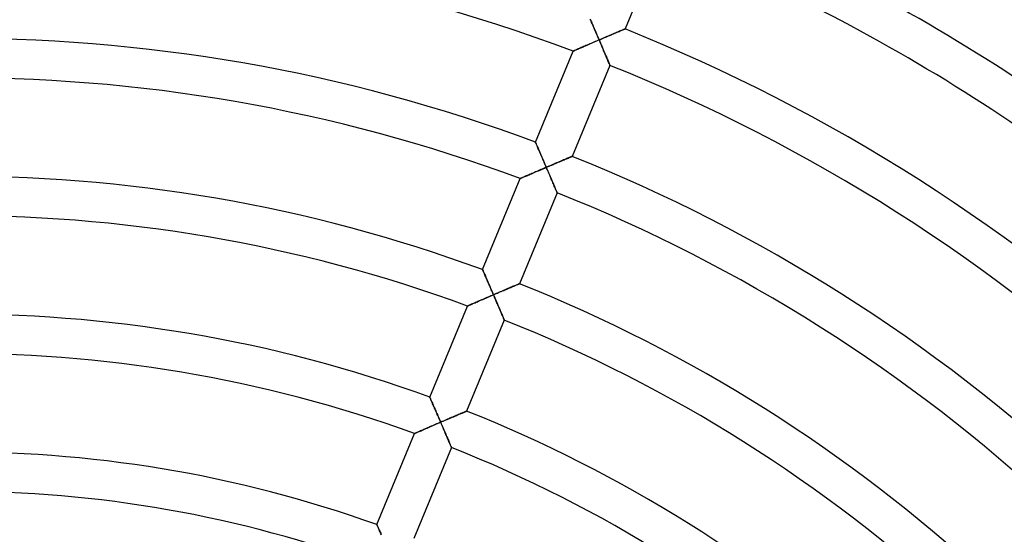
# Model space of a CAD drawing. Units: millimetres. Extents: x -436 to 436, y -436 to 436.
# Drawn here: x 6 to 106, y 117 to 169 of the extents above; entities that cross this region are included whole.
import ezdxf

# ---------------------------------------------------------------- set-up
doc = ezdxf.new("R2010")
doc.units = ezdxf.units.MM
doc.layers.add('HIDDEN', color=7, linetype='Continuous')
doc.layers.add('THICK', color=7, linetype='Continuous')

msp = doc.modelspace()

# ---------------------------------------------------------------- linework, layer by layer
at = {"layer": 'HIDDEN'}
for p, q in [((63.876, 168.985), (63.915, 168.894)), ((63.915, 168.894), (63.957, 168.797)), ((63.957, 168.797), (64.001, 168.695)), ((64.001, 168.695), (64.047, 168.589)), ((64.047, 168.589), (64.094, 168.479)), ((64.094, 168.479), (64.143, 168.365)), ((64.143, 168.365), (64.193, 168.249)), ((64.193, 168.249), (64.244, 168.13)), ((64.244, 168.13), (64.297, 168.009)), ((64.297, 168.009), (64.349, 167.886)), ((64.349, 167.886), (64.403, 167.762)), ((67.015, 167.809), (67.101, 167.846)), ((67.101, 167.846), (67.179, 167.879)), ((67.179, 167.879), (67.248, 167.907)), ((67.248, 167.907), (67.306, 167.932)), ((67.306, 167.932), (67.352, 167.951)), ((67.352, 167.951), (67.386, 167.966)), ((67.386, 167.966), (67.407, 167.974)), ((67.407, 167.974), (67.414, 167.977)), ((64.403, 167.762), (64.457, 167.636)), ((64.457, 167.636), (64.511, 167.509)), ((64.511, 167.509), (64.566, 167.381)), ((64.566, 167.381), (64.621, 167.252)), ((64.621, 167.252), (64.677, 167.123)), ((64.788, 166.864), (64.651, 166.805)), ((64.677, 167.123), (64.732, 166.993)), ((64.732, 166.993), (64.788, 166.864)), ((64.788, 166.864), (64.924, 166.922)), ((64.845, 166.729), (64.788, 166.864)), ((64.924, 166.922), (65.061, 166.98)), ((65.061, 166.98), (65.197, 167.039)), ((65.197, 167.039), (65.333, 167.096)), ((65.333, 167.096), (65.468, 167.154)), ((65.468, 167.154), (65.601, 167.211)), ((65.601, 167.211), (65.734, 167.267)), ((65.734, 167.267), (65.865, 167.323)), ((65.865, 167.323), (65.995, 167.378)), ((65.995, 167.378), (66.122, 167.432)), ((66.122, 167.432), (66.247, 167.485)), ((66.247, 167.485), (66.369, 167.537)), ((66.369, 167.537), (66.488, 167.587)), ((66.488, 167.587), (66.604, 167.636)), ((66.604, 167.636), (66.715, 167.683)), ((66.715, 167.683), (66.821, 167.727)), ((66.821, 167.727), (66.921, 167.77)), ((66.921, 167.77), (67.015, 167.809)), ((62.39, 165.832), (62.321, 165.802)), ((62.468, 165.866), (62.39, 165.832)), ((62.555, 165.903), (62.468, 165.866)), ((62.649, 165.944), (62.555, 165.903)), ((62.75, 165.988), (62.649, 165.944)), ((62.856, 166.034), (62.75, 165.988)), ((62.968, 166.082), (62.856, 166.034)), ((63.084, 166.132), (62.968, 166.082)), ((63.203, 166.183), (63.084, 166.132)), ((63.325, 166.236), (63.203, 166.183)), ((63.45, 166.29), (63.325, 166.236)), ((63.578, 166.345), (63.45, 166.29)), ((63.708, 166.401), (63.578, 166.345)), ((63.839, 166.457), (63.708, 166.401)), ((63.972, 166.514), (63.839, 166.457)), ((64.106, 166.572), (63.972, 166.514)), ((64.241, 166.63), (64.106, 166.572)), ((64.377, 166.688), (64.241, 166.63)), ((64.514, 166.747), (64.377, 166.688)), ((64.651, 166.805), (64.514, 166.747)), ((64.903, 166.594), (64.845, 166.729)), ((64.96, 166.459), (64.903, 166.594)), ((65.018, 166.325), (64.96, 166.459)), ((65.074, 166.192), (65.018, 166.325)), ((65.131, 166.06), (65.074, 166.192)), ((65.186, 165.929), (65.131, 166.06)), ((65.241, 165.799), (65.186, 165.929)), ((62.16, 165.732), (62.153, 165.729)), ((62.181, 165.741), (62.16, 165.732)), ((62.215, 165.756), (62.181, 165.741)), ((62.262, 165.776), (62.215, 165.756)), ((62.321, 165.802), (62.262, 165.776)), ((65.296, 165.671), (65.241, 165.799)), ((65.349, 165.546), (65.296, 165.671)), ((65.401, 165.423), (65.349, 165.546)), ((65.452, 165.303), (65.401, 165.423)), ((65.501, 165.186), (65.452, 165.303)), ((65.549, 165.072), (65.501, 165.186)), ((65.595, 164.963), (65.549, 165.072)), ((65.639, 164.859), (65.595, 164.963)), ((65.681, 164.761), (65.639, 164.859)), ((65.719, 164.67), (65.681, 164.761)), ((65.755, 164.585), (65.719, 164.67)), ((65.787, 164.51), (65.755, 164.585)), ((65.815, 164.443), (65.787, 164.51)), ((65.839, 164.386), (65.815, 164.443)), ((65.858, 164.341), (65.839, 164.386)), ((65.872, 164.308), (65.858, 164.341)), ((65.88, 164.288), (65.872, 164.308)), ((65.883, 164.282), (65.88, 164.288)), ((58.324, 156.484), (58.326, 156.478)), ((58.326, 156.478), (58.334, 156.46)), ((58.334, 156.46), (58.347, 156.43)), ((58.347, 156.43), (58.365, 156.389)), ((58.365, 156.389), (58.387, 156.338)), ((58.387, 156.338), (58.414, 156.277)), ((58.414, 156.277), (58.444, 156.207)), ((58.444, 156.207), (58.478, 156.129)), ((58.478, 156.129), (58.515, 156.044)), ((58.515, 156.044), (58.555, 155.953)), ((58.555, 155.953), (58.596, 155.856)), ((58.596, 155.856), (58.641, 155.755)), ((58.641, 155.755), (58.687, 155.649)), ((58.687, 155.649), (58.734, 155.539)), ((58.734, 155.539), (58.783, 155.426)), ((58.783, 155.426), (58.833, 155.31)), ((58.833, 155.31), (58.884, 155.191)), ((58.884, 155.191), (58.937, 155.07)), ((58.937, 155.07), (58.99, 154.947)), ((58.99, 154.947), (59.043, 154.823)), ((61.563, 154.834), (61.657, 154.874)), ((61.657, 154.874), (61.743, 154.91)), ((61.743, 154.91), (61.821, 154.943)), ((61.821, 154.943), (61.889, 154.972)), ((61.889, 154.972), (61.948, 154.997)), ((61.948, 154.997), (61.994, 155.016)), ((61.994, 155.016), (62.028, 155.031)), ((62.028, 155.031), (62.049, 155.039)), ((62.049, 155.039), (62.056, 155.042)), ((59.043, 154.823), (59.097, 154.697)), ((59.097, 154.697), (59.152, 154.571)), ((59.152, 154.571), (59.207, 154.443)), ((59.292, 153.867), (59.155, 153.809)), ((59.207, 154.443), (59.262, 154.314)), ((59.262, 154.314), (59.318, 154.185)), ((59.429, 153.926), (59.292, 153.867)), ((59.318, 154.185), (59.373, 154.056)), ((59.373, 154.056), (59.429, 153.926)), ((59.429, 153.926), (59.565, 153.985)), ((59.486, 153.791), (59.429, 153.926)), ((59.565, 153.985), (59.702, 154.043)), ((59.702, 154.043), (59.838, 154.101)), ((59.838, 154.101), (59.974, 154.159)), ((59.974, 154.159), (60.109, 154.217)), ((60.109, 154.217), (60.243, 154.274)), ((60.243, 154.274), (60.375, 154.33)), ((60.375, 154.33), (60.506, 154.386)), ((60.506, 154.386), (60.636, 154.441)), ((60.636, 154.441), (60.764, 154.496)), ((60.764, 154.496), (60.889, 154.549)), ((60.889, 154.549), (61.011, 154.6)), ((61.011, 154.6), (61.13, 154.651)), ((61.13, 154.651), (61.245, 154.7)), ((61.245, 154.7), (61.356, 154.747)), ((61.356, 154.747), (61.462, 154.792)), ((61.462, 154.792), (61.563, 154.834)), ((56.96, 152.86), (56.901, 152.834)), ((57.029, 152.89), (56.96, 152.86)), ((57.108, 152.924), (57.029, 152.89)), ((57.195, 152.962), (57.108, 152.924)), ((57.289, 153.003), (57.195, 152.962)), ((57.39, 153.047), (57.289, 153.003)), ((57.497, 153.093), (57.39, 153.047)), ((57.608, 153.141), (57.497, 153.093)), ((57.724, 153.191), (57.608, 153.141)), ((57.843, 153.243), (57.724, 153.191)), ((57.965, 153.296), (57.843, 153.243)), ((58.091, 153.35), (57.965, 153.296)), ((58.218, 153.405), (58.091, 153.35)), ((58.348, 153.462), (58.218, 153.405)), ((58.48, 153.518), (58.348, 153.462)), ((58.613, 153.575), (58.48, 153.518)), ((58.747, 153.633), (58.613, 153.575)), ((58.882, 153.691), (58.747, 153.633)), ((59.018, 153.75), (58.882, 153.691)), ((59.155, 153.809), (59.018, 153.75)), ((59.544, 153.656), (59.486, 153.791)), ((59.602, 153.522), (59.544, 153.656)), ((59.659, 153.388), (59.602, 153.522)), ((59.716, 153.254), (59.659, 153.388)), ((59.772, 153.122), (59.716, 153.254)), ((59.828, 152.992), (59.772, 153.122)), ((59.883, 152.862), (59.828, 152.992)), ((59.937, 152.735), (59.883, 152.862)), ((56.799, 152.79), (56.792, 152.786)), ((56.82, 152.799), (56.799, 152.79)), ((56.854, 152.814), (56.82, 152.799)), ((56.901, 152.834), (56.854, 152.814)), ((59.991, 152.609), (59.937, 152.735)), ((60.043, 152.486), (59.991, 152.609)), ((60.094, 152.366), (60.043, 152.486)), ((60.143, 152.249), (60.094, 152.366)), ((60.191, 152.136), (60.143, 152.249)), ((60.237, 152.027), (60.191, 152.136)), ((60.281, 151.923), (60.237, 152.027)), ((60.323, 151.825), (60.281, 151.923)), ((60.361, 151.734), (60.323, 151.825)), ((60.397, 151.65), (60.361, 151.734)), ((60.429, 151.574), (60.397, 151.65)), ((60.457, 151.507), (60.429, 151.574)), ((60.481, 151.451), (60.457, 151.507)), ((60.5, 151.406), (60.481, 151.451)), ((60.514, 151.373), (60.5, 151.406)), ((60.522, 151.353), (60.514, 151.373)), ((60.525, 151.346), (60.522, 151.353)), ((52.962, 143.541), (52.965, 143.534)), ((52.965, 143.534), (52.974, 143.515)), ((52.974, 143.515), (52.988, 143.483)), ((52.988, 143.483), (53.007, 143.439)), ((53.007, 143.439), (53.031, 143.384)), ((53.031, 143.384), (53.059, 143.319)), ((53.059, 143.319), (53.092, 143.244)), ((53.092, 143.244), (53.128, 143.162)), ((53.128, 143.162), (53.167, 143.071)), ((53.167, 143.071), (53.209, 142.975)), ((53.209, 142.975), (53.254, 142.872)), ((53.254, 142.872), (53.301, 142.765)), ((53.301, 142.765), (53.349, 142.653)), ((53.349, 142.653), (53.4, 142.537)), ((53.4, 142.537), (53.451, 142.419)), ((53.451, 142.419), (53.504, 142.297)), ((53.504, 142.297), (53.558, 142.172)), ((53.558, 142.172), (53.613, 142.045)), ((53.613, 142.045), (53.669, 141.917)), ((53.669, 141.917), (53.725, 141.787)), ((56.042, 141.829), (56.142, 141.872)), ((56.142, 141.872), (56.236, 141.912)), ((56.236, 141.912), (56.325, 141.949)), ((56.325, 141.949), (56.406, 141.984)), ((56.406, 141.984), (56.479, 142.014)), ((56.479, 142.014), (56.543, 142.041)), ((56.543, 142.041), (56.597, 142.064)), ((56.597, 142.064), (56.641, 142.083)), ((56.641, 142.083), (56.672, 142.096)), ((56.672, 142.096), (56.691, 142.104)), ((56.691, 142.104), (56.698, 142.107)), ((53.795, 140.87), (53.659, 140.811)), ((53.725, 141.787), (53.782, 141.656)), ((53.782, 141.656), (53.839, 141.523)), ((53.932, 140.929), (53.795, 140.87)), ((53.839, 141.523), (53.896, 141.39)), ((53.896, 141.39), (53.954, 141.256)), ((54.069, 140.988), (53.932, 140.929)), ((53.954, 141.256), (54.012, 141.122)), ((54.012, 141.122), (54.069, 140.988)), ((54.069, 140.988), (54.201, 141.044)), ((54.127, 140.853), (54.069, 140.988)), ((54.201, 141.044), (54.332, 141.101)), ((54.332, 141.101), (54.464, 141.157)), ((54.464, 141.157), (54.595, 141.213)), ((54.595, 141.213), (54.725, 141.269)), ((54.725, 141.269), (54.854, 141.324)), ((54.854, 141.324), (54.982, 141.378)), ((54.982, 141.378), (55.108, 141.433)), ((55.108, 141.433), (55.234, 141.486)), ((55.234, 141.486), (55.358, 141.539)), ((55.358, 141.539), (55.479, 141.59)), ((55.479, 141.59), (55.598, 141.641)), ((55.598, 141.641), (55.714, 141.69)), ((55.714, 141.69), (55.827, 141.738)), ((55.827, 141.738), (55.936, 141.785)), ((55.936, 141.785), (56.042, 141.829)), ((51.458, 139.855), (51.437, 139.846)), ((51.493, 139.87), (51.458, 139.855)), ((51.54, 139.891), (51.493, 139.87)), ((51.599, 139.916), (51.54, 139.891)), ((51.668, 139.947), (51.599, 139.916)), ((51.747, 139.981), (51.668, 139.947)), ((51.834, 140.019), (51.747, 139.981)), ((51.929, 140.06), (51.834, 140.019)), ((52.029, 140.104), (51.929, 140.06)), ((52.136, 140.151), (52.029, 140.104)), ((52.248, 140.2), (52.136, 140.151)), ((52.364, 140.25), (52.248, 140.2)), ((52.483, 140.302), (52.364, 140.25)), ((52.605, 140.355), (52.483, 140.302)), ((52.731, 140.409), (52.605, 140.355)), ((52.859, 140.465), (52.731, 140.409)), ((52.989, 140.521), (52.859, 140.465)), ((53.12, 140.578), (52.989, 140.521)), ((53.253, 140.636), (53.12, 140.578)), ((53.387, 140.694), (53.253, 140.636)), ((53.522, 140.752), (53.387, 140.694)), ((53.659, 140.811), (53.522, 140.752)), ((54.185, 140.718), (54.127, 140.853)), ((54.243, 140.584), (54.185, 140.718)), ((54.3, 140.45), (54.243, 140.584)), ((54.357, 140.317), (54.3, 140.45)), ((54.413, 140.185), (54.357, 140.317)), ((54.469, 140.054), (54.413, 140.185)), ((54.524, 139.925), (54.469, 140.054)), ((54.579, 139.797), (54.524, 139.925)), ((51.437, 139.846), (51.43, 139.842)), ((54.632, 139.672), (54.579, 139.797)), ((54.685, 139.549), (54.632, 139.672)), ((54.736, 139.429), (54.685, 139.549)), ((54.785, 139.313), (54.736, 139.429)), ((54.833, 139.199), (54.785, 139.313)), ((54.879, 139.091), (54.833, 139.199)), ((54.923, 138.987), (54.879, 139.091)), ((54.965, 138.889), (54.923, 138.987)), ((55.003, 138.798), (54.965, 138.889)), ((55.039, 138.714), (55.003, 138.798)), ((55.071, 138.638), (55.039, 138.714)), ((55.099, 138.572), (55.071, 138.638)), ((55.123, 138.515), (55.099, 138.572)), ((55.142, 138.47), (55.123, 138.515)), ((55.156, 138.438), (55.142, 138.47)), ((55.164, 138.418), (55.156, 138.438)), ((55.167, 138.411), (55.164, 138.418)), ((47.6, 130.596), (47.603, 130.59)), ((47.603, 130.59), (47.611, 130.572)), ((47.611, 130.572), (47.624, 130.542)), ((47.624, 130.542), (47.642, 130.501)), ((47.642, 130.501), (47.664, 130.45)), ((47.664, 130.45), (47.691, 130.389)), ((47.691, 130.389), (47.721, 130.32)), ((47.721, 130.32), (47.755, 130.243)), ((47.755, 130.243), (47.792, 130.159)), ((47.792, 130.159), (47.832, 130.068)), ((47.832, 130.068), (47.874, 129.972)), ((47.874, 129.972), (47.918, 129.871)), ((47.918, 129.871), (47.964, 129.765)), ((47.964, 129.765), (48.012, 129.656)), ((48.012, 129.656), (48.061, 129.543)), ((48.061, 129.543), (48.112, 129.427)), ((48.112, 129.427), (48.163, 129.309)), ((48.163, 129.309), (48.216, 129.189)), ((48.216, 129.189), (48.269, 129.066)), ((48.269, 129.066), (48.323, 128.942)), ((48.323, 128.942), (48.377, 128.817)), ((50.577, 128.848), (50.683, 128.893)), ((50.683, 128.893), (50.783, 128.935)), ((50.783, 128.935), (50.878, 128.976)), ((50.878, 128.976), (50.966, 129.013)), ((50.966, 129.013), (51.047, 129.048)), ((51.047, 129.048), (51.12, 129.079)), ((51.12, 129.079), (51.185, 129.106)), ((51.185, 129.106), (51.239, 129.129)), ((51.239, 129.129), (51.282, 129.147)), ((51.282, 129.147), (51.314, 129.16)), ((51.314, 129.16), (51.333, 129.169)), ((51.333, 129.169), (51.34, 129.171)), ((48.299, 127.871), (48.163, 127.812)), ((48.436, 127.93), (48.299, 127.871)), ((48.377, 128.817), (48.432, 128.691)), ((48.432, 128.691), (48.487, 128.563)), ((48.573, 127.989), (48.436, 127.93)), ((48.487, 128.563), (48.543, 128.435)), ((48.543, 128.435), (48.598, 128.306)), ((48.71, 128.048), (48.573, 127.989)), ((48.598, 128.306), (48.654, 128.177)), ((48.654, 128.177), (48.71, 128.048)), ((48.71, 128.048), (48.841, 128.105)), ((48.77, 127.908), (48.71, 128.048)), ((48.83, 127.768), (48.77, 127.908)), ((48.841, 128.105), (48.973, 128.162)), ((48.973, 128.162), (49.104, 128.218)), ((49.104, 128.218), (49.235, 128.274)), ((49.235, 128.274), (49.365, 128.33)), ((49.365, 128.33), (49.494, 128.386)), ((49.494, 128.386), (49.622, 128.441)), ((49.622, 128.441), (49.749, 128.495)), ((49.749, 128.495), (49.875, 128.548)), ((49.875, 128.548), (49.998, 128.601)), ((49.998, 128.601), (50.12, 128.653)), ((50.12, 128.653), (50.239, 128.704)), ((50.239, 128.704), (50.355, 128.753)), ((50.355, 128.753), (50.468, 128.802)), ((50.468, 128.802), (50.577, 128.848)), ((46.075, 126.9), (46.068, 126.897)), ((46.096, 126.909), (46.075, 126.9)), ((46.131, 126.924), (46.096, 126.909)), ((46.178, 126.945), (46.131, 126.924)), ((46.237, 126.971), (46.178, 126.945)), ((46.307, 127.002), (46.237, 126.971)), ((46.385, 127.036), (46.307, 127.002)), ((46.473, 127.075), (46.385, 127.036)), ((46.567, 127.116), (46.473, 127.075)), ((46.668, 127.16), (46.567, 127.116)), ((46.775, 127.207), (46.668, 127.16)), ((46.887, 127.256), (46.775, 127.207)), ((47.003, 127.307), (46.887, 127.256)), ((47.122, 127.359), (47.003, 127.307)), ((47.245, 127.413), (47.122, 127.359)), ((47.37, 127.467), (47.245, 127.413)), ((47.498, 127.523), (47.37, 127.467)), ((47.628, 127.58), (47.498, 127.523)), ((47.76, 127.637), (47.628, 127.58)), ((47.893, 127.695), (47.76, 127.637)), ((48.027, 127.753), (47.893, 127.695)), ((48.163, 127.812), (48.027, 127.753)), ((48.89, 127.629), (48.83, 127.768)), ((48.95, 127.49), (48.89, 127.629)), ((49.009, 127.352), (48.95, 127.49)), ((49.068, 127.215), (49.009, 127.352)), ((49.126, 127.08), (49.068, 127.215)), ((49.183, 126.946), (49.126, 127.08)), ((49.24, 126.814), (49.183, 126.946)), ((49.295, 126.685), (49.24, 126.814)), ((49.349, 126.559), (49.295, 126.685)), ((49.401, 126.436), (49.349, 126.559)), ((49.452, 126.316), (49.401, 126.436)), ((49.501, 126.201), (49.452, 126.316)), ((49.548, 126.091), (49.501, 126.201)), ((49.592, 125.987), (49.548, 126.091)), ((49.633, 125.89), (49.592, 125.987)), ((49.671, 125.8), (49.633, 125.89)), ((49.706, 125.719), (49.671, 125.8)), ((49.736, 125.648), (49.706, 125.719)), ((49.761, 125.588), (49.736, 125.648)), ((49.782, 125.539), (49.761, 125.588)), ((49.797, 125.504), (49.782, 125.539)), ((49.806, 125.483), (49.797, 125.504)), ((49.809, 125.475), (49.806, 125.483)), ((42.237, 117.648), (42.24, 117.641)), ((42.24, 117.641), (42.248, 117.622)), ((42.248, 117.622), (42.262, 117.59)), ((42.262, 117.59), (42.282, 117.547)), ((42.282, 117.547), (42.306, 117.492)), ((42.306, 117.492), (42.334, 117.428)), ((42.334, 117.428), (42.367, 117.354)), ((42.367, 117.354), (42.403, 117.272)), ((42.403, 117.272), (42.443, 117.182)), ((42.443, 117.182), (42.485, 117.086)), ((42.485, 117.086), (42.53, 116.985)), ((42.53, 116.985), (42.577, 116.878)), ((42.577, 116.878), (42.626, 116.766)), ((42.626, 116.766), (42.676, 116.651))]:
    msp.add_line(p, q, dxfattribs=at)
at = {"layer": 'THICK'}
for p, q in [((71.241, 177.217), (67.414, 167.977)), ((63.931, 168.857), (63.889, 168.954)), ((63.975, 168.754), (63.931, 168.857)), ((64.022, 168.646), (63.975, 168.754)), ((64.07, 168.534), (64.022, 168.646)), ((64.121, 168.418), (64.07, 168.534)), ((64.172, 168.299), (64.121, 168.418)), ((64.225, 168.176), (64.172, 168.299)), ((64.278, 168.051), (64.225, 168.176)), ((64.333, 167.924), (64.278, 168.051)), ((64.388, 167.795), (64.333, 167.924)), ((67.122, 167.855), (67.041, 167.821)), ((67.195, 167.885), (67.122, 167.855)), ((67.259, 167.912), (67.195, 167.885)), ((67.313, 167.935), (67.259, 167.912)), ((67.357, 167.953), (67.313, 167.935)), ((67.388, 167.967), (67.357, 167.953)), ((67.407, 167.975), (67.388, 167.967)), ((67.414, 167.977), (67.407, 167.975)), ((64.444, 167.665), (64.388, 167.795)), ((64.501, 167.534), (64.444, 167.665)), ((64.558, 167.401), (64.501, 167.534)), ((64.615, 167.267), (64.558, 167.401)), ((64.673, 167.133), (64.615, 167.267)), ((64.627, 166.795), (64.788, 166.864)), ((64.73, 166.998), (64.673, 167.133)), ((64.788, 166.864), (64.73, 166.998)), ((64.919, 166.92), (64.788, 166.864)), ((64.788, 166.864), (64.855, 166.706)), ((65.051, 166.976), (64.919, 166.92)), ((65.182, 167.032), (65.051, 166.976)), ((65.313, 167.088), (65.182, 167.032)), ((65.443, 167.143), (65.313, 167.088)), ((65.572, 167.198), (65.443, 167.143)), ((65.7, 167.253), (65.572, 167.198)), ((65.826, 167.306), (65.7, 167.253)), ((65.952, 167.36), (65.826, 167.306)), ((66.075, 167.412), (65.952, 167.36)), ((66.197, 167.464), (66.075, 167.412)), ((66.316, 167.514), (66.197, 167.464)), ((66.432, 167.563), (66.316, 167.514)), ((66.544, 167.611), (66.432, 167.563)), ((66.654, 167.657), (66.544, 167.611)), ((66.759, 167.701), (66.654, 167.657)), ((66.859, 167.743), (66.759, 167.701)), ((66.953, 167.783), (66.859, 167.743)), ((67.041, 167.821), (66.953, 167.783)), ((62.371, 165.823), (62.443, 165.855)), ((62.443, 165.855), (62.524, 165.89)), ((62.524, 165.89), (62.612, 165.928)), ((62.612, 165.928), (62.706, 165.969)), ((62.706, 165.969), (62.808, 166.013)), ((62.808, 166.013), (62.918, 166.06)), ((62.918, 166.06), (63.034, 166.11)), ((63.034, 166.11), (63.156, 166.163)), ((63.156, 166.163), (63.285, 166.219)), ((63.285, 166.219), (63.42, 166.277)), ((63.42, 166.277), (63.559, 166.337)), ((63.559, 166.337), (63.703, 166.399)), ((63.703, 166.399), (63.85, 166.462)), ((63.85, 166.462), (64.001, 166.527)), ((64.001, 166.527), (64.154, 166.593)), ((64.154, 166.593), (64.31, 166.66)), ((64.31, 166.66), (64.468, 166.727)), ((64.468, 166.727), (64.627, 166.795)), ((64.855, 166.706), (64.922, 166.55)), ((64.922, 166.55), (64.988, 166.395)), ((64.988, 166.395), (65.053, 166.242)), ((65.053, 166.242), (65.117, 166.092)), ((65.117, 166.092), (65.18, 165.944)), ((65.18, 165.944), (65.241, 165.799)), ((58.324, 156.484), (62.153, 165.729)), ((62.153, 165.729), (62.159, 165.732)), ((62.159, 165.732), (62.178, 165.74)), ((62.178, 165.74), (62.21, 165.754)), ((62.21, 165.754), (62.253, 165.772)), ((62.253, 165.772), (62.307, 165.796)), ((62.307, 165.796), (62.371, 165.823)), ((65.241, 165.799), (65.301, 165.658)), ((65.301, 165.658), (65.36, 165.52)), ((65.36, 165.52), (65.416, 165.388)), ((65.416, 165.388), (65.469, 165.262)), ((65.469, 165.262), (65.52, 165.142)), ((65.52, 165.142), (65.568, 165.028)), ((65.568, 165.028), (65.613, 164.922)), ((65.613, 164.922), (65.655, 164.822)), ((65.883, 164.282), (62.056, 155.042)), ((65.655, 164.822), (65.694, 164.729)), ((65.694, 164.729), (65.731, 164.643)), ((65.731, 164.643), (65.764, 164.564)), ((65.764, 164.564), (65.794, 164.493)), ((65.794, 164.493), (65.82, 164.431)), ((65.82, 164.431), (65.842, 164.379)), ((65.842, 164.379), (65.86, 164.337)), ((65.86, 164.337), (65.872, 164.306)), ((65.872, 164.306), (65.88, 164.288)), ((65.88, 164.288), (65.883, 164.282)), ((58.326, 156.478), (58.324, 156.484)), ((58.335, 156.458), (58.326, 156.478)), ((58.349, 156.426), (58.335, 156.458)), ((58.368, 156.382), (58.349, 156.426)), ((58.392, 156.327), (58.368, 156.382)), ((58.421, 156.261), (58.392, 156.327)), ((58.453, 156.187), (58.421, 156.261)), ((58.489, 156.104), (58.453, 156.187)), ((58.528, 156.013), (58.489, 156.104)), ((58.57, 155.917), (58.528, 156.013)), ((58.615, 155.814), (58.57, 155.917)), ((58.662, 155.706), (58.615, 155.814)), ((58.71, 155.594), (58.662, 155.706)), ((58.76, 155.478), (58.71, 155.594)), ((58.812, 155.359), (58.76, 155.478)), ((58.865, 155.237), (58.812, 155.359)), ((58.919, 155.112), (58.865, 155.237)), ((58.973, 154.985), (58.919, 155.112)), ((59.029, 154.857), (58.973, 154.985)), ((59.085, 154.726), (59.029, 154.857)), ((61.595, 154.848), (61.5, 154.808)), ((61.683, 154.885), (61.595, 154.848)), ((61.764, 154.919), (61.683, 154.885)), ((61.837, 154.95), (61.764, 154.919)), ((61.901, 154.977), (61.837, 154.95)), ((61.955, 155), (61.901, 154.977)), ((61.999, 155.018), (61.955, 155)), ((62.03, 155.031), (61.999, 155.018)), ((62.049, 155.039), (62.03, 155.031)), ((62.056, 155.042), (62.049, 155.039)), ((59.141, 154.595), (59.085, 154.726)), ((59.109, 153.789), (59.268, 153.857)), ((59.198, 154.463), (59.141, 154.595)), ((59.256, 154.329), (59.198, 154.463)), ((59.313, 154.195), (59.256, 154.329)), ((59.268, 153.857), (59.429, 153.926)), ((59.371, 154.061), (59.313, 154.195)), ((59.429, 153.926), (59.371, 154.061)), ((59.56, 153.982), (59.429, 153.926)), ((59.429, 153.926), (59.496, 153.769)), ((59.692, 154.039), (59.56, 153.982)), ((59.823, 154.095), (59.692, 154.039)), ((59.954, 154.151), (59.823, 154.095)), ((60.084, 154.206), (59.954, 154.151)), ((60.213, 154.261), (60.084, 154.206)), ((60.341, 154.316), (60.213, 154.261)), ((60.468, 154.37), (60.341, 154.316)), ((60.593, 154.423), (60.468, 154.37)), ((60.717, 154.476), (60.593, 154.423)), ((60.838, 154.527), (60.717, 154.476)), ((60.957, 154.578), (60.838, 154.527)), ((61.073, 154.627), (60.957, 154.578)), ((61.186, 154.675), (61.073, 154.627)), ((61.295, 154.721), (61.186, 154.675)), ((61.4, 154.765), (61.295, 154.721)), ((61.5, 154.808), (61.4, 154.765)), ((56.892, 152.83), (56.946, 152.854)), ((56.946, 152.854), (57.01, 152.882)), ((57.01, 152.882), (57.083, 152.913)), ((57.083, 152.913), (57.164, 152.948)), ((57.164, 152.948), (57.251, 152.986)), ((57.251, 152.986), (57.346, 153.028)), ((57.346, 153.028), (57.448, 153.072)), ((57.448, 153.072), (57.558, 153.119)), ((57.558, 153.119), (57.674, 153.17)), ((57.674, 153.17), (57.796, 153.223)), ((57.796, 153.223), (57.925, 153.279)), ((57.925, 153.279), (58.06, 153.337)), ((58.06, 153.337), (58.2, 153.397)), ((58.2, 153.397), (58.343, 153.459)), ((58.343, 153.459), (58.491, 153.523)), ((58.491, 153.523), (58.642, 153.588)), ((58.642, 153.588), (58.795, 153.654)), ((58.795, 153.654), (58.951, 153.721)), ((58.951, 153.721), (59.109, 153.789)), ((59.496, 153.769), (59.563, 153.613)), ((59.563, 153.613), (59.629, 153.458)), ((59.629, 153.458), (59.694, 153.305)), ((59.694, 153.305), (59.758, 153.155)), ((59.758, 153.155), (59.821, 153.007)), ((59.821, 153.007), (59.883, 152.862)), ((59.883, 152.862), (59.943, 152.721)), ((52.962, 143.541), (56.792, 152.786)), ((56.792, 152.786), (56.798, 152.789)), ((56.798, 152.789), (56.818, 152.798)), ((56.818, 152.798), (56.849, 152.811)), ((56.849, 152.811), (56.892, 152.83)), ((59.943, 152.721), (60.001, 152.584)), ((60.001, 152.584), (60.057, 152.452)), ((60.057, 152.452), (60.111, 152.326)), ((60.111, 152.326), (60.162, 152.206)), ((60.162, 152.206), (60.21, 152.093)), ((60.21, 152.093), (60.255, 151.986)), ((60.255, 151.986), (60.297, 151.886)), ((60.297, 151.886), (60.336, 151.793)), ((60.525, 151.346), (56.698, 142.107)), ((60.336, 151.793), (60.373, 151.707)), ((60.373, 151.707), (60.406, 151.629)), ((60.406, 151.629), (60.436, 151.558)), ((60.436, 151.558), (60.462, 151.496)), ((60.462, 151.496), (60.484, 151.443)), ((60.484, 151.443), (60.502, 151.402)), ((60.502, 151.402), (60.515, 151.371)), ((60.515, 151.371), (60.522, 151.353)), ((60.522, 151.353), (60.525, 151.346)), ((52.965, 143.535), (52.962, 143.541)), ((52.973, 143.517), (52.965, 143.535)), ((52.986, 143.487), (52.973, 143.517)), ((53.004, 143.446), (52.986, 143.487)), ((53.026, 143.395), (53.004, 143.446)), ((53.053, 143.334), (53.026, 143.395)), ((53.083, 143.264), (53.053, 143.334)), ((53.117, 143.187), (53.083, 143.264)), ((53.154, 143.102), (53.117, 143.187)), ((53.193, 143.011), (53.154, 143.102)), ((53.236, 142.915), (53.193, 143.011)), ((53.28, 142.813), (53.236, 142.915)), ((53.326, 142.707), (53.28, 142.813)), ((53.373, 142.598), (53.326, 142.707)), ((53.422, 142.485), (53.373, 142.598)), ((53.473, 142.369), (53.422, 142.485)), ((53.524, 142.251), (53.473, 142.369)), ((53.576, 142.13), (53.524, 142.251)), ((53.63, 142.007), (53.576, 142.13)), ((53.683, 141.883), (53.63, 142.007)), ((53.737, 141.758), (53.683, 141.883)), ((56.104, 141.856), (55.998, 141.811)), ((56.204, 141.898), (56.104, 141.856)), ((56.298, 141.938), (56.204, 141.898)), ((56.385, 141.975), (56.298, 141.938)), ((56.463, 142.008), (56.385, 141.975)), ((56.531, 142.037), (56.463, 142.008)), ((56.589, 142.061), (56.531, 142.037)), ((56.636, 142.081), (56.589, 142.061)), ((56.67, 142.095), (56.636, 142.081)), ((56.691, 142.104), (56.67, 142.095)), ((56.698, 142.107), (56.691, 142.104)), ((53.792, 141.631), (53.737, 141.758)), ((53.749, 140.85), (53.909, 140.919)), ((53.847, 141.504), (53.792, 141.631)), ((53.903, 141.375), (53.847, 141.504)), ((53.958, 141.246), (53.903, 141.375)), ((53.909, 140.919), (54.069, 140.988)), ((54.014, 141.117), (53.958, 141.246)), ((54.069, 140.988), (54.014, 141.117)), ((54.206, 141.046), (54.069, 140.988)), ((54.069, 140.988), (54.137, 140.831)), ((54.342, 141.105), (54.206, 141.046)), ((54.479, 141.163), (54.342, 141.105)), ((54.615, 141.221), (54.479, 141.163)), ((54.75, 141.279), (54.615, 141.221)), ((54.883, 141.336), (54.75, 141.279)), ((55.016, 141.393), (54.883, 141.336)), ((55.147, 141.449), (55.016, 141.393)), ((55.277, 141.504), (55.147, 141.449)), ((55.405, 141.559), (55.277, 141.504)), ((55.53, 141.612), (55.405, 141.559)), ((55.652, 141.664), (55.53, 141.612)), ((55.771, 141.715), (55.652, 141.664)), ((55.886, 141.764), (55.771, 141.715)), ((55.998, 141.811), (55.886, 141.764)), ((51.456, 139.854), (51.488, 139.868)), ((51.488, 139.868), (51.531, 139.887)), ((51.531, 139.887), (51.585, 139.91)), ((51.585, 139.91), (51.649, 139.938)), ((51.649, 139.938), (51.722, 139.97)), ((51.722, 139.97), (51.802, 140.005)), ((51.802, 140.005), (51.89, 140.044)), ((51.89, 140.044), (51.985, 140.085)), ((51.985, 140.085), (52.087, 140.13)), ((52.087, 140.13), (52.197, 140.177)), ((52.197, 140.177), (52.313, 140.228)), ((52.313, 140.228), (52.436, 140.281)), ((52.436, 140.281), (52.565, 140.337)), ((52.565, 140.337), (52.7, 140.396)), ((52.7, 140.396), (52.839, 140.457)), ((52.839, 140.457), (52.983, 140.519)), ((52.983, 140.519), (53.131, 140.583)), ((53.131, 140.583), (53.282, 140.648)), ((53.282, 140.648), (53.435, 140.714)), ((53.435, 140.714), (53.591, 140.782)), ((53.591, 140.782), (53.749, 140.85)), ((54.137, 140.831), (54.204, 140.675)), ((54.204, 140.675), (54.27, 140.52)), ((54.27, 140.52), (54.335, 140.367)), ((54.335, 140.367), (54.4, 140.217)), ((54.4, 140.217), (54.463, 140.07)), ((54.463, 140.07), (54.524, 139.925)), ((54.524, 139.925), (54.584, 139.784)), ((47.6, 130.596), (51.43, 139.842)), ((51.43, 139.842), (51.437, 139.845)), ((51.437, 139.845), (51.456, 139.854)), ((54.584, 139.784), (54.643, 139.647)), ((54.643, 139.647), (54.699, 139.516)), ((54.699, 139.516), (54.752, 139.39)), ((54.752, 139.39), (54.803, 139.27)), ((54.803, 139.27), (54.851, 139.156)), ((54.851, 139.156), (54.897, 139.05)), ((54.897, 139.05), (54.939, 138.95)), ((54.939, 138.95), (54.978, 138.857)), ((54.978, 138.857), (55.015, 138.772)), ((55.167, 138.411), (51.34, 129.171)), ((55.015, 138.772), (55.048, 138.693)), ((55.048, 138.693), (55.078, 138.622)), ((55.078, 138.622), (55.104, 138.56)), ((55.104, 138.56), (55.126, 138.508)), ((55.126, 138.508), (55.144, 138.466)), ((55.144, 138.466), (55.156, 138.436)), ((55.156, 138.436), (55.164, 138.417)), ((55.164, 138.417), (55.167, 138.411)), ((47.603, 130.589), (47.6, 130.596)), ((47.612, 130.57), (47.603, 130.589)), ((47.626, 130.538), (47.612, 130.57)), ((47.645, 130.494), (47.626, 130.538)), ((47.669, 130.439), (47.645, 130.494)), ((47.697, 130.374), (47.669, 130.439)), ((47.73, 130.3), (47.697, 130.374)), ((47.766, 130.218), (47.73, 130.3)), ((47.805, 130.128), (47.766, 130.218)), ((47.848, 130.032), (47.805, 130.128)), ((47.892, 129.93), (47.848, 130.032)), ((47.939, 129.822), (47.892, 129.93)), ((47.988, 129.711), (47.939, 129.822)), ((48.038, 129.595), (47.988, 129.711)), ((48.09, 129.477), (48.038, 129.595)), ((48.143, 129.355), (48.09, 129.477)), ((48.197, 129.231), (48.143, 129.355)), ((48.252, 129.104), (48.197, 129.231)), ((48.308, 128.976), (48.252, 129.104)), ((48.364, 128.846), (48.308, 128.976)), ((50.639, 128.874), (50.527, 128.827)), ((50.745, 128.919), (50.639, 128.874)), ((50.846, 128.962), (50.745, 128.919)), ((50.94, 129.002), (50.846, 128.962)), ((51.026, 129.039), (50.94, 129.002)), ((51.104, 129.072), (51.026, 129.039)), ((51.173, 129.101), (51.104, 129.072)), ((51.231, 129.125), (51.173, 129.101)), ((51.278, 129.145), (51.231, 129.125)), ((51.312, 129.16), (51.278, 129.145)), ((51.333, 129.168), (51.312, 129.16)), ((51.34, 129.171), (51.333, 129.168)), ((48.231, 127.841), (48.389, 127.91)), ((48.421, 128.715), (48.364, 128.846)), ((48.389, 127.91), (48.549, 127.979)), ((48.479, 128.583), (48.421, 128.715)), ((48.536, 128.45), (48.479, 128.583)), ((48.594, 128.316), (48.536, 128.45)), ((48.549, 127.979), (48.71, 128.048)), ((48.652, 128.182), (48.594, 128.316)), ((48.71, 128.048), (48.652, 128.182)), ((48.846, 128.107), (48.71, 128.048)), ((48.71, 128.048), (48.777, 127.892)), ((48.777, 127.892), (48.844, 127.736)), ((48.983, 128.166), (48.846, 128.107)), ((49.119, 128.225), (48.983, 128.166)), ((49.255, 128.283), (49.119, 128.225)), ((49.39, 128.341), (49.255, 128.283)), ((49.524, 128.398), (49.39, 128.341)), ((49.656, 128.455), (49.524, 128.398)), ((49.788, 128.511), (49.656, 128.455)), ((49.918, 128.567), (49.788, 128.511)), ((50.045, 128.621), (49.918, 128.567)), ((50.17, 128.675), (50.045, 128.621)), ((50.293, 128.727), (50.17, 128.675)), ((50.412, 128.778), (50.293, 128.727)), ((50.527, 128.827), (50.412, 128.778)), ((42.237, 117.648), (46.068, 126.897)), ((46.068, 126.897), (46.074, 126.899)), ((46.074, 126.899), (46.094, 126.908)), ((46.094, 126.908), (46.125, 126.922)), ((46.125, 126.922), (46.169, 126.941)), ((46.169, 126.941), (46.223, 126.965)), ((46.223, 126.965), (46.287, 126.993)), ((46.287, 126.993), (46.36, 127.025)), ((46.36, 127.025), (46.441, 127.061)), ((46.441, 127.061), (46.529, 127.099)), ((46.529, 127.099), (46.624, 127.141)), ((46.624, 127.141), (46.726, 127.186)), ((46.726, 127.186), (46.836, 127.234)), ((46.836, 127.234), (46.952, 127.285)), ((46.952, 127.285), (47.075, 127.338)), ((47.075, 127.338), (47.204, 127.395)), ((47.204, 127.395), (47.339, 127.454)), ((47.339, 127.454), (47.479, 127.515)), ((47.479, 127.515), (47.623, 127.577)), ((47.623, 127.577), (47.77, 127.642)), ((47.77, 127.642), (47.921, 127.707)), ((47.921, 127.707), (48.075, 127.774)), ((48.075, 127.774), (48.231, 127.841)), ((48.844, 127.736), (48.911, 127.582)), ((48.911, 127.582), (48.976, 127.429)), ((48.976, 127.429), (49.041, 127.279)), ((49.041, 127.279), (49.104, 127.132)), ((49.104, 127.132), (49.166, 126.988)), ((49.166, 126.988), (49.226, 126.847)), ((49.226, 126.847), (49.284, 126.71)), ((49.284, 126.71), (49.34, 126.579)), ((49.34, 126.579), (49.394, 126.453)), ((49.394, 126.453), (49.445, 126.333)), ((49.445, 126.333), (49.493, 126.22)), ((49.493, 126.22), (49.538, 126.113)), ((49.538, 126.113), (49.581, 126.014)), ((49.581, 126.014), (49.62, 125.921)), ((49.62, 125.921), (49.656, 125.836)), ((49.809, 125.475), (45.982, 116.236)), ((49.656, 125.836), (49.69, 125.757)), ((49.69, 125.757), (49.72, 125.686)), ((49.72, 125.686), (49.746, 125.625)), ((49.746, 125.625), (49.768, 125.572)), ((49.768, 125.572), (49.786, 125.53)), ((49.786, 125.53), (49.798, 125.5)), ((49.798, 125.5), (49.806, 125.482)), ((49.806, 125.482), (49.809, 125.475)), ((42.24, 117.642), (42.237, 117.648)), ((42.248, 117.624), (42.24, 117.642)), ((42.261, 117.595), (42.248, 117.624)), ((42.279, 117.554), (42.261, 117.595)), ((42.301, 117.503), (42.279, 117.554)), ((42.328, 117.443), (42.301, 117.503)), ((42.358, 117.374), (42.328, 117.443)), ((42.392, 117.297), (42.358, 117.374)), ((42.429, 117.213), (42.392, 117.297)), ((42.469, 117.123), (42.429, 117.213)), ((42.511, 117.027), (42.469, 117.123)), ((42.556, 116.926), (42.511, 117.027)), ((42.602, 116.821), (42.556, 116.926)), ((42.65, 116.711), (42.602, 116.821)), ((42.699, 116.599), (42.65, 116.711))]:
    msp.add_line(p, q, dxfattribs=at)
for radius, start, end in [(223, 46.54176, 68.01387), (219, 46.56995, 68.02327), (209, 46.64507, 68.04831), (205, 46.67721, 68.05902), (195, 46.76321, 68.08767), (177, 69.4426, 90.64742), (191, 46.80017, 68.09999), (181, 46.89963, 68.1331), (167, 69.55897, 90.68621), (177, 46.9426, 68.14743), (163, 69.6095, 90.70306), (167, 47.05897, 68.18622), (153, 69.74747, 90.74901), (163, 47.10951, 68.20301), (149, 69.80786, 90.76912), (153, 47.24747, 68.24901), (139, 69.97396, 90.82441), (149, 47.30781, 68.26907), (135, 70.0473, 90.84888), (139, 47.47397, 68.32441), (125, 70.25127, 90.91677), (135, 47.5473, 68.34888), (121, 70.34226, 90.94708)]:
    msp.add_arc((0, 0), radius, start, end, dxfattribs=at)

doc.saveas('drawing.dxf')
